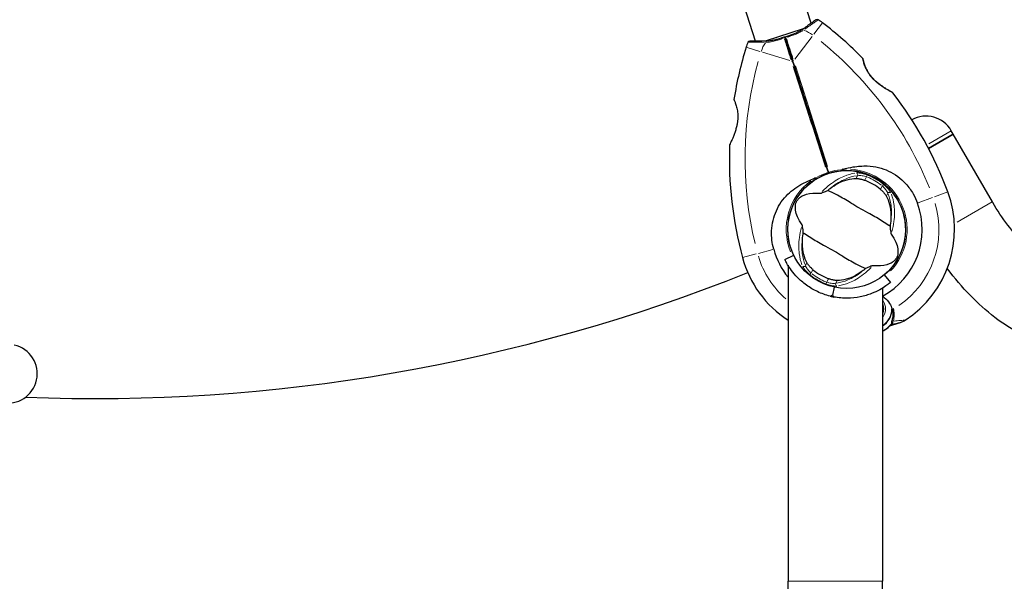
# Model space of a CAD drawing. Units: millimetres. Extents: x 68872 to 82606, y 6553 to 21093.
# Drawn here: x 72726 to 73230, y 15708 to 15995 of the extents above; entities that cross this region are included whole.
import ezdxf

# ---------------------------------------------------------------- set-up
doc = ezdxf.new("R2010")
doc.units = ezdxf.units.MM
doc.header["$LTSCALE"] = 70
for name, color, linetype, lineweight in [('Widoczne (ISO)', 7, 'Continuous', 25), ('Widoczne wąskie (ISO)', 7, 'Continuous', 15), ('Wymiar (ISO)', 116, 'Continuous', 18)]:
    doc.layers.add(name, color=color, linetype=linetype, lineweight=lineweight)
doc.styles.add('Tekst etykiety (ISO)', font='tahoma.ttf')
doc.dimstyles.new('Domyślne (ISO)', dxfattribs={"dimscale": 70, "dimtxt": 3.5, "dimasz": 2.5, "dimexe": 3.175, "dimexo": 0, "dimgap": 0.762, "dimtad": 1, "dimtoh": 1, "dimdec": 0, "dimrnd": 1e-08, "dimzin": 0, "dimtxsty": 'Tekst etykiety (ISO)', "dimcen": 0.09, "dimdle": 10, "dimclrd": 256, "dimclre": 256, "dimclrt": 256, "dimadec": 0, "dimazin": 0, "dimtfac": 0.714286, "dimtdec": 0, "dimtmove": 0, "dimatfit": 3, "dimfxl": 0, "dimtolj": 1, "dimtzin": 0, "dimlwd": -1, "dimlwe": -1, "dimarcsym": 0})

# ---------------------------------------------------------------- blocks, each defined once
blk = doc.blocks.new('*D25')
at = {"layer": 'Defpoints', "color": 0}
for p in [(71454.11, 21092.61), (74962.31, 9917.4), (82383.9, 9917.4)]:
    blk.add_point(p, dxfattribs=at)
at = {"layer": 'Wymiar (ISO)'}
for p, q in [((71454.11, 21092.61), (82606.15, 21092.61)), ((82383.9, 20917.61), (82383.9, 10092.4)), ((74962.31, 9917.4), (82606.15, 9917.4))]:
    blk.add_line(p, q, dxfattribs=at)
for points in [[(82354.73, 20917.61), (82413.06, 20917.61), (82383.9, 21092.61)], [(82354.73, 10092.4), (82413.06, 10092.4), (82383.9, 9917.4)]]:
    blk.add_solid(points, dxfattribs=at)
at = {"layer": 'Wymiar (ISO)', "insert": (82079.63, 15505), "char_height": 245, "attachment_point": 2, "rotation": 90, "style": 'Tekst etykiety (ISO)'}
blk.add_mtext('\\A1;11175', dxfattribs=at)
blk = doc.blocks.new('*D26')
at = {"layer": 'Defpoints', "color": 0}
for p in [(80865.97, 16956.98), (68872.16, 12963.45), (68872.16, 9201.48)]:
    blk.add_point(p, dxfattribs=at)
at = {"layer": 'Wymiar (ISO)'}
for p, q in [((80865.97, 16956.98), (80865.97, 8979.23)), ((68872.16, 12963.45), (68872.16, 8979.23)), ((80690.97, 9201.48), (69047.16, 9201.48))]:
    blk.add_line(p, q, dxfattribs=at)
for points in [[(69047.16, 9230.65), (69047.16, 9172.31), (68872.16, 9201.48)], [(80690.97, 9230.65), (80690.97, 9172.31), (80865.97, 9201.48)]]:
    blk.add_solid(points, dxfattribs=at)
at = {"layer": 'Wymiar (ISO)', "insert": (74869.07, 9509.53), "char_height": 245, "attachment_point": 2, "style": 'Tekst etykiety (ISO)'}
blk.add_mtext('\\A1;11994', dxfattribs=at)
blk = doc.blocks.new('*D27')
at = {"layer": 'Defpoints', "color": 0}
for p in [(79368.97, 16956.84), (70071.17, 13230.17), (70071.17, 10073.02)]:
    blk.add_point(p, dxfattribs=at)
at = {"layer": 'Wymiar (ISO)'}
for p, q in [((79368.97, 16956.84), (79368.97, 9850.77)), ((70071.17, 13230.17), (70071.17, 9850.77)), ((79193.97, 10073.02), (70246.17, 10073.02))]:
    blk.add_line(p, q, dxfattribs=at)
for points in [[(70246.17, 10102.19), (70246.17, 10043.86), (70071.17, 10073.02)], [(79193.97, 10102.19), (79193.97, 10043.86), (79368.97, 10073.02)]]:
    blk.add_solid(points, dxfattribs=at)
at = {"layer": 'Wymiar (ISO)', "insert": (74736.67, 10382.55), "char_height": 245, "attachment_point": 2, "style": 'Tekst etykiety (ISO)'}
blk.add_mtext('\\A1;9298', dxfattribs=at)
blk = doc.blocks.new('*D28')
at = {"layer": 'Defpoints', "color": 0}
for p in [(71459.38, 20103.49), (81558.75, 20103.49), (74964.31, 10910.61)]:
    blk.add_point(p, dxfattribs=at)
at = {"layer": 'Wymiar (ISO)'}
for p, q in [((71459.38, 20103.49), (81781, 20103.49)), ((81558.75, 11085.61), (81558.75, 19928.49)), ((74964.31, 10910.61), (81781, 10910.61))]:
    blk.add_line(p, q, dxfattribs=at)
for points in [[(81529.58, 19928.49), (81587.91, 19928.49), (81558.75, 20103.49)], [(81529.58, 11085.61), (81587.91, 11085.61), (81558.75, 10910.61)]]:
    blk.add_solid(points, dxfattribs=at)
at = {"layer": 'Wymiar (ISO)', "insert": (81250.21, 15507.05), "char_height": 245, "attachment_point": 2, "rotation": 90, "style": 'Tekst etykiety (ISO)'}
blk.add_mtext('\\A1;9193', dxfattribs=at)

msp = doc.modelspace()

# ---------------------------------------------------------------- linework, layer by layer
at = {"layer": 'Widoczne (ISO)'}
for p, q in [((73131.36, 15993.29), (73118.43, 16033.59)), ((73102.79, 15984.13), (73089.86, 16024.43)), ((73127.25, 15990.34), (73107.85, 15984.12)), ((73191.29, 15929.19), (73203.98, 15936.52)), ((73203.98, 15936.52), (73191.29, 15929.19)), ((73203.98, 15936.52), (73202.98, 15938.25)), ((73223.98, 15901.88), (73203.98, 15936.52)), ((73176.7, 15900.77), (73176.65, 15900.75)), ((73179.16, 15892.94), (73179.21, 15892.96)), ((73119.77, 15882.5), (73119.72, 15882.49)), ((73117.87, 15872.31), (73122.37, 15874.51)), ((73122.23, 15874.68), (73122.27, 15874.7)), ((73119.46, 15869.41), (73119.46, 15707.72)), ((73168.64, 15864.46), (73171.82, 15860.6)), ((73143.07, 15858.26), (73142.17, 15854.13)), ((73167.76, 15857.71), (73167.76, 15707.72)), ((73173.15, 15838.98), (73177.02, 15840.22)), ((73171.5, 15838.45), (73173.15, 15838.98))]:
    msp.add_line(p, q, dxfattribs=at)
msp.add_circle((73149.46, 15887.72), 30.15, dxfattribs=at)
for centre, radius, start, end in [((73276.47, 15814.4), 900, 126.91125, 171.81192), ((73134.34, 15994.15), 1, 58.8315, 124.6001), ((73121.91, 15973.61), 25, 52.6507, 58.8315), ((73019.35, 15839.21), 194.07, 44.5592, 52.6507), ((73283.52, 15923.95), 194.07, 162.9174, 171.0089), ((73121.91, 15973.61), 25, 156.7367, 162.9174), ((73099.87, 15983.09), 1, 90.968, 156.7367), ((73157.27, 15975.03), 0.5, 11.3429, 44.5592), ((73172.65, 15957.39), 0.5, 37.6254, 61.2221), ((73019.35, 15839.21), 194.07, 20.4461, 37.6254), ((73092.33, 15954.2), 0.5, 171.0089, 204.2253), ((73189.99, 15930.75), 15, 30, 118.8375), ((73283.52, 15923.95), 194.07, 177.9427, 195.122), ((73090.08, 15930.9), 0.5, 154.346, 177.9427), ((73139.61, 15916.8), 0.5, 288.7173, 17.7841), ((73149.46, 15887.72), 30.25, 107.2606, 108.3075), ((73140.56, 15917.11), 0.5, 197.7841, 286.8509), ((73149.46, 15887.72), 30.2, 309.5, 94.397), ((73149.46, 15887.72), 30.2, 121.1711, 206), ((73149.46, 15887.72), 26.81, 50.0493, 69.9507), ((73149.46, 15887.72), 55.2, 302.8322, 20.4461), ((73149.46, 15887.72), 38.66, 298.2517, 20.4461), ((73149.46, 15887.72), 38.66, 195.122, 219.1063), ((73149.46, 15887.72), 55.2, 195.122, 237.0793), ((72764.46, 16701.22), 900, 267.77084, 291.81192), ((73149.46, 15887.72), 26.81, 230.0493, 249.9507), ((73149.46, 15887.72), 35.15, 256.1868, 259.3132), ((73162.49, 15847.11), 10.17, 301.2314, 358.9444), ((73162.49, 15847.11), 10.11, 301.4374, 358.7432), ((73149.46, 15887.72), 46.93, 299.5343, 300.6398), ((73162.49, 15847.11), 12.5, 294.9528, 322.419), ((73173.97, 15849.74), 10, 287.7841, 302.8322), ((73162.49, 15847.11), 12.5, 294.9528, 316.1417), ((72720.46, 15813.9), 15, 257.7841, 77.7841), ((72270.4, 15707.72), 849.06, 311.06914, 0), ((72270.4, 15707.72), 897.36, 311.02277, 0)]:
    msp.add_arc(centre, radius, start, end, dxfattribs=at)
for points, knots in [([(73133.77, 15994.97), (73133.77, 15994.97), (73133.66, 15994.9), (73133.24, 15994.61), (73132.92, 15994.39), (73132.1, 15993.81), (73131.6, 15993.46), (73130.43, 15992.63), (73129.76, 15992.16), (73128.31, 15991.11), (73127.51, 15990.53), (73126.67, 15989.93)], [1.818057, 1.818057, 1.818057, 1.818057, 2.182362, 2.182362, 2.546667, 2.546667, 2.910972, 2.910972, 3.275277, 3.275277, 3.639582, 3.639582, 3.639582, 3.639582]), ([(73117.87, 15986.2), (73117.21, 15985.99), (73116.55, 15985.78), (73115.24, 15985.38), (73114.59, 15985.18), (73113.31, 15984.83), (73112.68, 15984.66), (73111.44, 15984.4), (73110.84, 15984.29), (73109.67, 15984.15), (73109.1, 15984.11), (73108.55, 15984.11)], [0.270296, 0.270296, 0.270296, 0.270296, 0.47906, 0.47906, 0.687824, 0.687824, 0.896588, 0.896588, 1.105352, 1.105352, 1.314116, 1.314116, 1.314116, 1.314116]), ([(73117.53, 15985.61), (73117.53, 15985.61), (73117.53, 15985.61), (73117.57, 15985.71), (73117.61, 15985.79), (73117.69, 15985.95), (73117.73, 15986.01), (73117.8, 15986.12), (73117.83, 15986.16), (73117.87, 15986.2), (73117.88, 15986.2), (73117.88, 15986.2)], [-0.0005465, -0.0005465, -0.0005465, -0.0005465, 0, 0, 0.0338117, 0.0338117, 0.0663563, 0.0663563, 0.0988154, 0.0988154, 0.1241118, 0.1241118, 0.1241118, 0.1241118]), ([(73126.67, 15989.93), (73126.23, 15989.61), (73125.75, 15989.3), (73124.71, 15988.74), (73124.16, 15988.47), (73123, 15987.98), (73122.39, 15987.74), (73121.14, 15987.28), (73120.5, 15987.06), (73119.2, 15986.63), (73118.54, 15986.41), (73117.88, 15986.2)], [0, 0, 0, 0, 0.208764, 0.208764, 0.417528, 0.417528, 0.626292, 0.626292, 0.835056, 0.835056, 1.04382, 1.04382, 1.04382, 1.04382]), ([(73121.81, 15973.94), (73121.75, 15974.12), (73121.7, 15974.29), (73121.55, 15974.75), (73121.46, 15975.04), (73121.27, 15975.62), (73121.17, 15975.92), (73120.56, 15977.84), (73120.05, 15979.44), (73119.21, 15982.05), (73118.88, 15983.08), (73118.32, 15984.81), (73118.1, 15985.51), (73117.88, 15986.2)], [7.40112, 7.40112, 7.40112, 7.40112, 7.457097, 7.457097, 7.554849, 7.554849, 7.656364, 7.656364, 8.213749, 8.213749, 8.588076, 8.588076, 8.848957, 8.848957, 8.848957, 8.848957]), ([(73118.5, 15985.92), (73118.5, 15985.92), (73118.5, 15985.92), (73118.41, 15985.98), (73118.33, 15986.02), (73118.17, 15986.1), (73118.1, 15986.13), (73117.98, 15986.18), (73117.94, 15986.19), (73117.89, 15986.2), (73117.88, 15986.2), (73117.88, 15986.2)], [-0.1079607, -0.1079607, -0.1079607, -0.1079607, -0.1074874, -0.1074874, -0.0782047, -0.0782047, -0.0500193, -0.0500193, -0.021908, -0.021908, 0, 0, 0, 0]), ([(73117.88, 15986.2), (73118.1, 15985.51), (73118.32, 15984.81), (73118.88, 15983.08), (73119.21, 15982.05), (73120.05, 15979.44), (73120.56, 15977.84), (73121.17, 15975.92), (73121.27, 15975.62), (73121.46, 15975.04), (73121.55, 15974.75), (73121.7, 15974.29), (73121.75, 15974.12), (73121.81, 15973.94)], [0.387009, 0.387009, 0.387009, 0.387009, 0.647912, 0.647912, 1.022217, 1.022217, 1.579602, 1.579602, 1.681117, 1.681117, 1.778869, 1.778869, 1.834847, 1.834847, 1.834847, 1.834847]), ([(73108.55, 15984.11), (73107.52, 15984.12), (73106.54, 15984.13), (73104.74, 15984.13), (73103.92, 15984.13), (73102.49, 15984.12), (73101.87, 15984.12), (73100.87, 15984.11), (73100.49, 15984.1), (73099.98, 15984.09), (73099.85, 15984.09), (73099.85, 15984.09)], [0, 0, 0, 0, 0.363611, 0.363611, 0.727223, 0.727223, 1.090834, 1.090834, 1.454445, 1.454445, 1.818057, 1.818057, 1.818057, 1.818057]), ([(73140.09, 15916.95), (73137.03, 15926.48), (73133.95, 15936.08), (73127.83, 15955.17), (73124.79, 15964.65), (73121.81, 15973.94)], [0, 0, 0, 0, 3.002595, 3.002595, 6.00519, 6.00519, 6.00519, 6.00519]), ([(73121.81, 15973.94), (73124.79, 15964.65), (73127.83, 15955.17), (73133.95, 15936.08), (73137.03, 15926.48), (73140.09, 15916.95)], [0, 0, 0, 0, 3.002595, 3.002595, 6.00519, 6.00519, 6.00519, 6.00519]), ([(73172.9, 15957.82), (73172.9, 15957.82), (73172.87, 15957.84), (73172.75, 15957.9), (73172.66, 15957.95), (73172.42, 15958.08), (73172.27, 15958.17), (73171.9, 15958.38), (73171.67, 15958.51), (73171.14, 15958.82), (73170.82, 15959), (73170.1, 15959.43), (73169.69, 15959.69), (73168.76, 15960.27), (73168.25, 15960.61), (73167.14, 15961.36), (73166.55, 15961.79), (73165.39, 15962.69), (73164.81, 15963.16), (73163.75, 15964.12), (73163.26, 15964.6), (73162.38, 15965.53), (73162, 15965.98), (73161.31, 15966.84), (73161, 15967.27), (73160.45, 15968.1), (73160.2, 15968.51), (73159.75, 15969.31), (73159.55, 15969.7), (73159.19, 15970.49), (73159.02, 15970.88), (73158.72, 15971.63), (73158.6, 15972), (73158.37, 15972.7), (73158.27, 15973.03), (73158.1, 15973.64), (73158.03, 15973.92), (73157.92, 15974.38), (73157.87, 15974.58), (73157.81, 15974.87), (73157.79, 15974.96), (73157.76, 15975.09), (73157.76, 15975.13), (73157.76, 15975.13)], [-5.097779, -5.097779, -5.097779, -5.097779, -4.978495, -4.978495, -4.856568, -4.856568, -4.725899, -4.725899, -4.582953, -4.582953, -4.420847, -4.420847, -4.23461, -4.23461, -4.022758, -4.022758, -3.792773, -3.792773, -3.567763, -3.567763, -3.366623, -3.366623, -3.19394, -3.19394, -3.038407, -3.038407, -2.893013, -2.893013, -2.748251, -2.748251, -2.60048, -2.60048, -2.446341, -2.446341, -2.284873, -2.284873, -2.120081, -2.120081, -1.952519, -1.952519, -1.811473, -1.811473, -1.670426, -1.670426, -1.670426, -1.670426]), ([(73157.76, 15975.13), (73157.76, 15975.13), (73157.77, 15975.08), (73157.8, 15974.91), (73157.83, 15974.77), (73157.91, 15974.42), (73157.96, 15974.2), (73158.09, 15973.68), (73158.17, 15973.38), (73158.36, 15972.73), (73158.47, 15972.37), (73158.73, 15971.62), (73158.88, 15971.23), (73159.21, 15970.42), (73159.4, 15970.02), (73159.81, 15969.21), (73160.03, 15968.8), (73160.52, 15967.99), (73160.78, 15967.59), (73161.35, 15966.8), (73161.65, 15966.4), (73162.33, 15965.6), (73162.69, 15965.19), (73163.49, 15964.37), (73163.93, 15963.95), (73164.89, 15963.1), (73165.41, 15962.67), (73166.5, 15961.83), (73167.08, 15961.41), (73167.94, 15960.82), (73168.22, 15960.63), (73169.04, 15960.09), (73169.56, 15959.76), (73170.47, 15959.21), (73170.88, 15958.97), (73171.54, 15958.58), (73171.82, 15958.43), (73172.25, 15958.18), (73172.42, 15958.09), (73172.67, 15957.95), (73172.75, 15957.9), (73172.87, 15957.84), (73172.9, 15957.82), (73172.9, 15957.82)], [-1.670426, -1.670426, -1.670426, -1.670426, -1.506902, -1.506902, -1.341279, -1.341279, -1.174001, -1.174001, -1.007842, -1.007842, -0.843818, -0.843818, -0.684575, -0.684575, -0.532983, -0.532983, -0.386198, -0.386198, -0.242391, -0.242391, -0.093746, -0.093746, 0.066234, 0.066234, 0.24486, 0.24486, 0.447157, 0.447157, 0.673502, 0.673502, 0.788155, 0.788155, 1.010678, 1.010678, 1.20757, 1.20757, 1.373826, 1.373826, 1.518853, 1.518853, 1.637616, 1.637616, 1.75638, 1.75638, 1.75638, 1.75638]), ([(73091.88, 15954), (73091.88, 15954), (73091.9, 15953.95), (73091.97, 15953.79), (73092.03, 15953.66), (73092.17, 15953.33), (73092.25, 15953.12), (73092.45, 15952.63), (73092.56, 15952.34), (73092.79, 15951.7), (73092.9, 15951.34), (73093.13, 15950.58), (73093.24, 15950.17), (73093.43, 15949.32), (73093.51, 15948.88), (73093.65, 15947.99), (73093.71, 15947.53), (73093.78, 15946.59), (73093.8, 15946.11), (73093.8, 15945.13), (73093.79, 15944.63), (73093.71, 15943.59), (73093.64, 15943.04), (73093.47, 15941.91), (73093.35, 15941.31), (73093.07, 15940.06), (73092.9, 15939.41), (73092.5, 15938.09), (73092.27, 15937.41), (73091.92, 15936.43), (73091.8, 15936.11), (73091.45, 15935.2), (73091.21, 15934.63), (73090.79, 15933.65), (73090.61, 15933.22), (73090.29, 15932.52), (73090.16, 15932.23), (73089.95, 15931.78), (73089.86, 15931.6), (73089.74, 15931.35), (73089.7, 15931.26), (73089.64, 15931.14), (73089.63, 15931.12), (73089.63, 15931.12)], [-1.670426, -1.670426, -1.670426, -1.670426, -1.506902, -1.506902, -1.341279, -1.341279, -1.174001, -1.174001, -1.007842, -1.007842, -0.843818, -0.843818, -0.684575, -0.684575, -0.532983, -0.532983, -0.386198, -0.386198, -0.242391, -0.242391, -0.093746, -0.093746, 0.066234, 0.066234, 0.24486, 0.24486, 0.447157, 0.447157, 0.673502, 0.673502, 0.788155, 0.788155, 1.010678, 1.010678, 1.20757, 1.20757, 1.373826, 1.373826, 1.518853, 1.518853, 1.637616, 1.637616, 1.75638, 1.75638, 1.75638, 1.75638]), ([(73147.62, 15918.59), (73149.36, 15919.04), (73151.1, 15919.42), (73155.22, 15920.1), (73157.58, 15920.29), (73164.1, 15920.07), (73167.75, 15919.12), (73174.21, 15916.09), (73177.16, 15913.9), (73181.12, 15909.56), (73182.41, 15907.79), (73184.35, 15904.4), (73185.09, 15902.84), (73185.69, 15901.23)], [0.777743, 0.777743, 0.777743, 0.777743, 1.335665, 1.335665, 2.108644, 2.108644, 3.44936, 3.44936, 4.840595, 4.840595, 5.656639, 5.656639, 6.296646, 6.296646, 6.296646, 6.296646]), ([(73133.83, 15913.56), (73134.11, 15913.73), (73134.38, 15913.89), (73136.29, 15914.96), (73138.01, 15915.73), (73139.77, 15916.33)], [8.9921845, 8.9921845, 8.9921845, 8.9921845, 9.0889552, 9.0889552, 9.6557608, 9.6557608, 9.6557608, 9.6557608]), ([(73140.71, 15916.63), (73142.49, 15917.17), (73144.33, 15917.54), (73146.51, 15917.78), (73146.83, 15917.81), (73147.15, 15917.83)], [1.0912135, 1.0912135, 1.0912135, 1.0912135, 1.6580192, 1.6580192, 1.7547899, 1.7547899, 1.7547899, 1.7547899]), ([(73147.62, 15918.59), (73147.56, 15918.57), (73147.51, 15918.56), (73147.38, 15918.52), (73147.28, 15918.48), (73147.19, 15918.43), (73147.17, 15918.42), (73147.15, 15918.4), (73147.14, 15918.39), (73147.13, 15918.38), (73147.13, 15918.37), (73147.13, 15918.36), (73147.13, 15918.36), (73147.13, 15918.35)], [-1.6906336, -1.6906336, -1.6906336, -1.6906336, -1.6582329, -1.6582329, -1.605027, -1.605027, -1.5884406, -1.5884406, -1.5808181, -1.5808181, -1.575983, -1.575983, -1.5733952, -1.5733952, -1.5733952, -1.5733952]), ([(73147.15, 15917.83), (73147.15, 15917.83), (73147.15, 15917.83), (73147.15, 15917.83), (73147.15, 15917.84), (73147.15, 15917.86), (73147.15, 15917.87), (73147.15, 15917.91), (73147.15, 15917.95), (73147.15, 15918.05), (73147.15, 15918.1), (73147.14, 15918.23), (73147.13, 15918.29), (73147.13, 15918.35)], [-0.08082478, -0.08082478, -0.08082478, -0.08082478, -0.0805079, -0.0805079, -0.06954425, -0.06954425, -0.05858192, -0.05858192, -0.03904164, -0.03904164, -0.01951737, -0.01951737, 0, 0, 0, 0]), ([(73112.14, 15877.64), (73111.31, 15880.72), (73110.95, 15883.91), (73111.26, 15890.65), (73112.06, 15894.13), (73114.9, 15900.5), (73116.88, 15903.32), (73121.63, 15907.95), (73124.21, 15909.73), (73128.99, 15912.26), (73130.98, 15913.12), (73133.01, 15913.9)], [0.155968, 0.155968, 0.155968, 0.155968, 1.115261, 1.115261, 2.198537, 2.198537, 3.266815, 3.266815, 4.24236, 4.24236, 4.896886, 4.896886, 4.896886, 4.896886]), ([(73133.55, 15914), (73133.55, 15914), (73133.54, 15914), (73133.54, 15914.01), (73133.54, 15914.01), (73133.52, 15914.02), (73133.51, 15914.02), (73133.46, 15914.03), (73133.41, 15914.02), (73133.24, 15913.99), (73133.12, 15913.94), (73133.02, 15913.9), (73133.01, 15913.9), (73133.01, 15913.9)], [-0.6769435, -0.6769435, -0.6769435, -0.6769435, -0.6754271, -0.6754271, -0.6691157, -0.6691157, -0.6591481, -0.6591481, -0.6186601, -0.6186601, -0.5430404, -0.5430404, -0.5428072, -0.5428072, -0.5428072, -0.5428072]), ([(73133.55, 15914), (73133.58, 15913.94), (73133.61, 15913.89), (73133.68, 15913.78), (73133.71, 15913.74), (73133.76, 15913.66), (73133.78, 15913.62), (73133.81, 15913.59), (73133.82, 15913.58), (73133.83, 15913.57), (73133.83, 15913.56), (73133.83, 15913.56), (73133.83, 15913.56), (73133.83, 15913.56)], [-0.08051023, -0.08051023, -0.08051023, -0.08051023, -0.06099229, -0.06099229, -0.04146746, -0.04146746, -0.02192661, -0.02192661, -0.01096396, -0.01096396, 0, 0, 0.00031689, 0.00031689, 0.00031689, 0.00031689]), ([(73141.05, 15908.75), (73142.36, 15909.74), (73143.68, 15910.59), (73146.6, 15912.14), (73148.18, 15912.78), (73151.31, 15913.67), (73152.84, 15913.89), (73154.25, 15913.88)], [0.194826, 0.194826, 0.194826, 0.194826, 0.760477, 0.760477, 1.454331, 1.454331, 2.202676, 2.202676, 2.202676, 2.202676]), ([(73154.25, 15913.88), (73154.56, 15913.88), (73154.92, 15913.85), (73155.86, 15913.71), (73156.45, 15913.59), (73157.36, 15913.34), (73157.64, 15913.25), (73158.07, 15913.12), (73158.2, 15913.07), (73158.44, 15912.99), (73158.55, 15912.95), (73158.66, 15912.91)], [0.0009406, 0.0009406, 0.0009406, 0.0009406, 0.1628187, 0.1628187, 0.3680847, 0.3680847, 0.460016, 0.460016, 0.5029793, 0.5029793, 0.5371055, 0.5371055, 0.5371055, 0.5371055]), ([(73126.71, 15890.05), (73124.67, 15892.96), (73123.65, 15895.49), (73123.13, 15899.08), (73123.25, 15900.3), (73123.61, 15901.48), (73123.69, 15901.69), (73123.85, 15902.04), (73123.92, 15902.19), (73124.09, 15902.49), (73124.17, 15902.62), (73124.36, 15902.9), (73124.47, 15903.04), (73124.76, 15903.38), (73124.95, 15903.59), (73125.58, 15904.16), (73126.1, 15904.54), (73127.95, 15905.55), (73129.71, 15906.15), (73133.4, 15906.41), (73134.7, 15906.39), (73136.07, 15906.27)], [0.206777, 0.206777, 0.206777, 0.206777, 1.765843, 1.765843, 2.836318, 2.836318, 3.102384, 3.102384, 3.308115, 3.308115, 3.490318, 3.490318, 3.717936, 3.717936, 4.112889, 4.112889, 4.940235, 4.940235, 6.583199, 6.583199, 7.390591, 7.390591, 7.390591, 7.390591]), ([(73136.07, 15906.27), (73136.11, 15906.27), (73136.15, 15906.27), (73136.25, 15906.28), (73136.31, 15906.3), (73136.48, 15906.34), (73136.61, 15906.38), (73136.95, 15906.51), (73137.23, 15906.62), (73138.26, 15907.05), (73139.08, 15907.42), (73139.78, 15907.75)], [0, 0, 0, 0, 0.0151508, 0.0151508, 0.033742, 0.033742, 0.0697851, 0.0697851, 0.143535, 0.143535, 0.3191937, 0.3191937, 0.3191937, 0.3191937]), ([(73171.65, 15889.35), (73170.75, 15889.92), (73169.74, 15890.6), (73166.66, 15892.61), (73164.45, 15893.98), (73161.21, 15895.78), (73159.66, 15896.6), (73156.43, 15898.36), (73155.06, 15899.16), (73152.91, 15900.47), (73152.19, 15900.92), (73149.34, 15902.68), (73146.98, 15904.05), (73142.83, 15906.22), (73141.13, 15907.04), (73139.78, 15907.75)], [-8.670723, -8.670723, -8.670723, -8.670723, -7.629846, -7.629846, -5.858386, -5.858386, -5.058101, -5.058101, -4.413951, -4.413951, -4.068779, -4.068779, -3.024201, -3.024201, -2.152299, -2.152299, -2.152299, -2.152299]), ([(73166.68, 15908.28), (73166.79, 15908.19), (73166.9, 15908.1), (73167.16, 15907.87), (73167.31, 15907.73), (73167.76, 15907.31), (73168.04, 15907.03), (73168.65, 15906.39), (73168.95, 15906.04), (73169.41, 15905.43), (73169.59, 15905.18), (73169.72, 15904.95)], [0.0015489, 0.0015489, 0.0015489, 0.0015489, 0.0439954, 0.0439954, 0.1059641, 0.1059641, 0.2312079, 0.2312079, 0.3968548, 0.3968548, 0.5373731, 0.5373731, 0.5373731, 0.5373731]), ([(73169.72, 15904.95), (73170.45, 15903.71), (73171.03, 15902.24), (73171.87, 15898.84), (73172.11, 15896.9), (73172.12, 15893.56), (73172.05, 15892.27), (73171.88, 15890.95)], [0.001121, 0.001121, 0.001121, 0.001121, 0.764369, 0.764369, 1.553549, 1.553549, 2.013862, 2.013862, 2.013862, 2.013862]), ([(73260.16, 15866.81), (73259.18, 15866.98), (73257.57, 15867.44), (73253.52, 15869.38), (73251.08, 15870.85), (73245.82, 15874.8), (73243, 15877.29), (73237.36, 15883.09), (73234.53, 15886.4), (73229.12, 15893.59), (73226.55, 15897.47), (73224.13, 15901.62), (73224.06, 15901.75), (73223.98, 15901.88)], [3.52477, 3.52477, 3.52477, 3.52477, 3.757309, 3.757309, 3.992229, 3.992229, 4.229753, 4.229753, 4.467277, 4.467277, 4.7048, 4.7048, 4.712389, 4.712389, 4.712389, 4.712389]), ([(73127.28, 15886.09), (73127.24, 15886.56), (73127.19, 15887.08), (73127.07, 15888.16), (73127.01, 15888.67), (73126.91, 15889.35), (73126.87, 15889.57), (73126.81, 15889.81), (73126.78, 15889.89), (73126.74, 15889.99), (73126.72, 15890.02), (73126.71, 15890.05)], [0.0301438, 0.0301438, 0.0301438, 0.0301438, 0.2023187, 0.2023187, 0.3866192, 0.3866192, 0.4998078, 0.4998078, 0.5509934, 0.5509934, 0.5793275, 0.5793275, 0.5793275, 0.5793275]), ([(73129.21, 15870.5), (73128.48, 15871.74), (73127.89, 15873.21), (73127.05, 15876.61), (73126.82, 15878.55), (73126.8, 15881.89), (73126.88, 15883.17), (73127.04, 15884.5)], [0.001121, 0.001121, 0.001121, 0.001121, 0.764369, 0.764369, 1.553549, 1.553549, 2.013862, 2.013862, 2.013862, 2.013862]), ([(73127.28, 15886.09), (73128.17, 15885.53), (73129.19, 15884.85), (73132.27, 15882.84), (73134.48, 15881.47), (73137.72, 15879.67), (73139.27, 15878.85), (73142.49, 15877.08), (73143.87, 15876.29), (73146.01, 15874.98), (73146.74, 15874.52), (73149.59, 15872.77), (73151.95, 15871.39), (73156.1, 15869.22), (73157.8, 15868.41), (73159.15, 15867.69)], [-8.670723, -8.670723, -8.670723, -8.670723, -7.629846, -7.629846, -5.858386, -5.858386, -5.058101, -5.058101, -4.413951, -4.413951, -4.068779, -4.068779, -3.024201, -3.024201, -2.152299, -2.152299, -2.152299, -2.152299]), ([(73172.22, 15885.4), (73174.26, 15882.49), (73175.27, 15879.95), (73175.8, 15876.36), (73175.68, 15875.15), (73175.32, 15873.96), (73175.23, 15873.75), (73175.08, 15873.41), (73175.01, 15873.25), (73174.84, 15872.96), (73174.76, 15872.83), (73174.57, 15872.54), (73174.46, 15872.4), (73174.17, 15872.06), (73173.98, 15871.86), (73173.35, 15871.28), (73172.83, 15870.91), (73170.98, 15869.89), (73169.22, 15869.3), (73165.53, 15869.04), (73164.23, 15869.06), (73162.86, 15869.18)], [0.206777, 0.206777, 0.206777, 0.206777, 1.765843, 1.765843, 2.836318, 2.836318, 3.102384, 3.102384, 3.308115, 3.308115, 3.490318, 3.490318, 3.717936, 3.717936, 4.112889, 4.112889, 4.940235, 4.940235, 6.583199, 6.583199, 7.390591, 7.390591, 7.390591, 7.390591]), ([(73171.65, 15889.35), (73171.69, 15888.89), (73171.74, 15888.37), (73171.85, 15887.29), (73171.92, 15886.77), (73172.02, 15886.1), (73172.06, 15885.88), (73172.12, 15885.64), (73172.15, 15885.56), (73172.19, 15885.45), (73172.2, 15885.42), (73172.22, 15885.4)], [0.0301438, 0.0301438, 0.0301438, 0.0301438, 0.2023187, 0.2023187, 0.3866192, 0.3866192, 0.4998078, 0.4998078, 0.5509934, 0.5509934, 0.5793275, 0.5793275, 0.5793275, 0.5793275]), ([(73141.07, 15853.59), (73138.78, 15854.15), (73136.57, 15854.94), (73132.58, 15856.82), (73130.61, 15857.98), (73127.97, 15859.89), (73127.14, 15860.55), (73125.62, 15861.87), (73124.93, 15862.54), (73123.13, 15864.38), (73122.11, 15865.6), (73120.44, 15867.84), (73119.79, 15868.86), (73118.78, 15870.55), (73118.43, 15871.21), (73117.97, 15872.1), (73117.87, 15872.31), (73117.87, 15872.31)], [4.822553, 4.822553, 4.822553, 4.822553, 5.514248, 5.514248, 6.157798, 6.157798, 6.479573, 6.479573, 6.801348, 6.801348, 7.421764, 7.421764, 8.042179, 8.042179, 8.662595, 8.662595, 9.283011, 9.283011, 9.283011, 9.283011]), ([(73132.25, 15867.17), (73132.14, 15867.26), (73132.03, 15867.35), (73131.77, 15867.58), (73131.62, 15867.72), (73131.17, 15868.13), (73130.89, 15868.41), (73130.28, 15869.05), (73129.98, 15869.41), (73129.52, 15870.01), (73129.34, 15870.27), (73129.21, 15870.5)], [0.0015488, 0.0015488, 0.0015488, 0.0015488, 0.0439954, 0.0439954, 0.1059642, 0.1059642, 0.2312081, 0.2312081, 0.396855, 0.396855, 0.537373, 0.537373, 0.537373, 0.537373]), ([(73157.88, 15866.7), (73156.57, 15865.7), (73155.24, 15864.86), (73152.33, 15863.3), (73150.75, 15862.67), (73147.62, 15861.78), (73146.09, 15861.56), (73144.68, 15861.57)], [0.194826, 0.194826, 0.194826, 0.194826, 0.760477, 0.760477, 1.454331, 1.454331, 2.202676, 2.202676, 2.202676, 2.202676]), ([(73162.86, 15869.18), (73162.82, 15869.18), (73162.78, 15869.18), (73162.68, 15869.16), (73162.62, 15869.15), (73162.45, 15869.1), (73162.32, 15869.06), (73161.98, 15868.94), (73161.7, 15868.83), (73160.67, 15868.4), (73159.85, 15868.03), (73159.15, 15867.69)], [0, 0, 0, 0, 0.0151508, 0.0151508, 0.033742, 0.033742, 0.0697851, 0.0697851, 0.143535, 0.143535, 0.3191937, 0.3191937, 0.3191937, 0.3191937]), ([(73253.73, 15829.36), (73248.52, 15830.25), (73243.58, 15831.98), (73234.11, 15836.57), (73229.58, 15839.44), (73220.82, 15846.1), (73216.61, 15849.9), (73208.54, 15858.25), (73204.7, 15862.8), (73201.05, 15867.7), (73201, 15867.76), (73200.95, 15867.83)], [3.5247697, 3.5247697, 3.5247697, 3.5247697, 3.7622936, 3.7622936, 3.9998174, 3.9998174, 4.2373413, 4.2373413, 4.4748651, 4.4748651, 4.4780247, 4.4780247, 4.4780247, 4.4780247]), ([(73144.68, 15861.57), (73144.37, 15861.57), (73144.01, 15861.6), (73143.07, 15861.74), (73142.48, 15861.86), (73141.57, 15862.11), (73141.29, 15862.19), (73140.86, 15862.33), (73140.73, 15862.37), (73140.49, 15862.46), (73140.38, 15862.5), (73140.27, 15862.53)], [0.0009407, 0.0009407, 0.0009407, 0.0009407, 0.1628187, 0.1628187, 0.3680848, 0.3680848, 0.460016, 0.460016, 0.5029794, 0.5029794, 0.5371056, 0.5371056, 0.5371056, 0.5371056]), ([(73171.82, 15860.6), (73171.82, 15860.6), (73171.64, 15860.45), (73170.86, 15859.83), (73170.26, 15859.37), (73168.65, 15858.26), (73167.63, 15857.6), (73165.18, 15856.25), (73163.75, 15855.56), (73161.34, 15854.63), (73160.44, 15854.32), (73158.51, 15853.74), (73157.48, 15853.48), (73154.28, 15852.84), (73152.01, 15852.6), (73147.6, 15852.55), (73145.27, 15852.75), (73142.95, 15853.18)], [8.651682, 8.651682, 8.651682, 8.651682, 9.272097, 9.272097, 9.892513, 9.892513, 10.512929, 10.512929, 11.133344, 11.133344, 11.455119, 11.455119, 11.776894, 11.776894, 12.420444, 12.420444, 13.112139, 13.112139, 13.112139, 13.112139]), ([(73167.76, 15853.47), (73168.08, 15853.3), (73168.39, 15853.11), (73169.85, 15852.08), (73170.78, 15851.05), (73172.01, 15848.96), (73172.39, 15847.94), (73172.6, 15846.89)], [-2.5311923, -2.5311923, -2.5311923, -2.5311923, -2.4109226, -2.4109226, -1.9339859, -1.9339859, -1.5446895, -1.5446895, -1.5446895, -1.5446895]), ([(73172.85, 15847.03), (73172.93, 15846.65), (73172.99, 15846.27), (73173.09, 15845.47), (73173.11, 15845.05), (73173.12, 15844.22), (73173.1, 15843.82), (73173.03, 15843.05), (73172.98, 15842.68), (73172.84, 15841.96), (73172.75, 15841.62), (73172.66, 15841.3)], [0.0242688, 0.0242688, 0.0242688, 0.0242688, 0.1751235, 0.1751235, 0.3502469, 0.3502469, 0.5253704, 0.5253704, 0.7004938, 0.7004938, 0.8756173, 0.8756173, 0.8756173, 0.8756173]), ([(73172.66, 15841.3), (73172.61, 15841.13), (73172.57, 15840.98), (73172.48, 15840.7), (73172.45, 15840.57), (73172.39, 15840.34), (73172.36, 15840.23), (73172.33, 15840.03), (73172.31, 15839.93), (73172.32, 15839.73), (73172.33, 15839.61), (73172.41, 15839.46)], [0, 0, 0, 0, 0.0831461, 0.0831461, 0.1662923, 0.1662923, 0.2494384, 0.2494384, 0.3325845, 0.3325845, 0.4157306, 0.4157306, 0.4157306, 0.4157306]), ([(73172.41, 15839.46), (73172.43, 15839.43), (73172.45, 15839.4), (73172.48, 15839.34), (73172.5, 15839.32), (73172.52, 15839.28), (73172.53, 15839.26), (73172.55, 15839.23), (73172.55, 15839.22), (73172.56, 15839.21), (73172.56, 15839.2), (73172.56, 15839.2)], [-1.2620829, -1.2620829, -1.2620829, -1.2620829, -1.1493558, -1.1493558, -1.0366287, -1.0366287, -0.9239015, -0.9239015, -0.8111744, -0.8111744, -0.6984473, -0.6984473, -0.6984473, -0.6984473]), ([(73173.15, 15838.98), (73173.09, 15838.96), (73173.02, 15838.95), (73172.89, 15838.96), (73172.83, 15838.98), (73172.71, 15839.04), (73172.66, 15839.08), (73172.6, 15839.15), (73172.58, 15839.18), (73172.56, 15839.2)], [0, 0, 0, 0, 0.01953222, 0.01953222, 0.03906445, 0.03906445, 0.05859667, 0.05859667, 0.06780993, 0.06780993, 0.06780993, 0.06780993])]:
    msp.add_open_spline(points, degree=3, knots=knots, dxfattribs=at)
for points in [[(73139.78, 15907.75), (73140.2, 15908.1), (73140.62, 15908.43), (73141.05, 15908.75)], [(73171.88, 15890.95), (73171.82, 15890.42), (73171.74, 15889.89), (73171.65, 15889.35)], [(73127.04, 15884.5), (73127.11, 15885.02), (73127.19, 15885.56), (73127.28, 15886.09)], [(73159.15, 15867.69), (73158.73, 15867.35), (73158.3, 15867.01), (73157.88, 15866.7)]]:
    msp.add_open_spline(points, degree=3, dxfattribs=at)
at = {"layer": 'Widoczne wąskie (ISO)'}
for p, q in [((73132.67, 15987.71), (73137.07, 15993.47)), ((73122.92, 15974.93), (73131.77, 15986.53)), ((73098.04, 15980.95), (73104.97, 15978.82)), ((73106.38, 15978.39), (73120.33, 15974.1)), ((73202.95, 15938.23), (73191.41, 15931.57)), ((73154.99, 15915.16), (73154.29, 15913.95)), ((73159.69, 15914.73), (73160.02, 15915.58)), ((73158.71, 15913), (73159.62, 15914.58)), ((73167.64, 15909.94), (73166.73, 15908.37)), ((73168.32, 15910.79), (73167.74, 15910.09)), ((73169.76, 15905.01), (73170.46, 15906.23)), ((73194.37, 15904.47), (73201.17, 15907)), ((73186.11, 15901.38), (73193.31, 15904.07)), ((73206.01, 15891.5), (73223.92, 15901.84)), ((73096.2, 15873.33), (73103.2, 15875.22)), ((73104.29, 15875.52), (73111.71, 15877.52)), ((73129.17, 15870.43), (73128.47, 15869.22)), ((73130.61, 15864.65), (73131.19, 15865.36)), ((73131.28, 15865.5), (73132.2, 15867.08)), ((73139.23, 15860.71), (73138.91, 15859.86)), ((73140.22, 15862.45), (73139.31, 15860.87)), ((73143.94, 15860.29), (73144.64, 15861.5)), ((73142.11, 15854.1), (73141.13, 15853.62)), ((73142.91, 15853.23), (73142.21, 15854.08)), ((73167.47, 15707.72), (73119.76, 15707.72))]:
    msp.add_line(p, q, dxfattribs=at)
for centre, radius, start, end in [((73121.91, 15973.61), 17, 53.5667, 70.0549), ((73121.91, 15973.61), 17, 145.5132, 162.0014), ((73019.35, 15839.21), 186.07, 22.0563, 51.0405), ((73283.52, 15923.95), 186.07, 164.5277, 193.5118), ((73149.46, 15887.72), 30.92, 316.6963, 86.2301), ((73149.46, 15887.72), 29.8, 51.6707, 68.3293), ((73149.46, 15887.72), 30.92, 126.3347, 201.8071), ((73149.46, 15887.72), 28.81, 51.6707, 68.3293), ((73149.46, 15887.72), 47.2, 304.5365, 16.4509), ((73149.46, 15887.72), 47.2, 196.8927, 228.7653), ((73149.46, 15887.72), 29.8, 231.6707, 248.3293), ((73149.46, 15887.72), 28.81, 231.6707, 248.3293), ((73162.49, 15847.11), 6, 334.3588, 25.6412), ((73162.49, 15847.11), 6.9, 323.8552, 36.1448)]:
    msp.add_arc(centre, radius, start, end, dxfattribs=at)
for centre, major_axis, ratio, start_param, end_param in [((73127.26, 15989.12), (-0.587, 0.809), 0.523404, 5.124808, 6.222218), ((73108.55, 15983.11), (0.007, 1), 0.523404, 0.060967, 1.158378), ((73121.33, 15973.79), (0.476, 0.153), 0.22099, 0.093897, 1.784039), ((73122.28, 15974.1), (-0.476, -0.153), 0.22099, 4.499147, 6.189289), ((73094.15, 15943.12), (-0.496, 0.06), 0.030407, 0.029192, 0.554644), ((73139.61, 15916.8), (0.16, -0.474), 0.000284, 4.790852, 6.204641), ((73139.61, 15916.8), (0.476, 0.153), 0.000076, 0.078554, 1.492527), ((73140.56, 15917.11), (-0.476, -0.153), 0.000076, 4.790673, 6.204662), ((73140.56, 15917.11), (0.145, -0.479), 0.000284, 0.078537, 1.49233), ((73154.29, 15915.66), (-0.095, 0.995), 0.80789, 4.278499, 5.86915), ((73171.25, 15905.87), (0.91, 0.415), 0.80789, 0.414035, 2.004686), ((73127.68, 15869.58), (-0.91, -0.415), 0.80789, 0.414035, 2.004686), ((73144.64, 15859.79), (0.095, -0.995), 0.80789, 4.278499, 5.86915), ((73173.3, 15847.33), (-0.487, -0.112), 0.581664, 0.650955, 1.694769), ((73172.84, 15839.72), (-0.476, -0.153), 0.994646, 0.290286, 1.503401), ((73173.14, 15841.15), (-0.48, 0.141), 0.794321, 0.110706, 2.103417)]:
    msp.add_ellipse(centre, major_axis=major_axis, ratio=ratio, start_param=start_param, end_param=end_param, dxfattribs=at)
for points, knots in [([(73128.1, 15990.16), (73128.58, 15990.51), (73129.04, 15990.85), (73130.22, 15991.71), (73130.9, 15992.2), (73132.12, 15993.08), (73132.66, 15993.46), (73133.99, 15994.4), (73134.56, 15994.8), (73134.79, 15994.96), (73134.82, 15994.98), (73134.83, 15994.99)], [-3.548506, -3.548506, -3.548506, -3.548506, -3.343478, -3.343478, -3.001588, -3.001588, -2.659697, -2.659697, -2.006242, -2.006242, -1.909133, -1.909133, -1.909133, -1.909133]), ([(73108.49, 15983.47), (73109.5, 15983.51), (73110.56, 15983.67), (73112.47, 15984.09), (73113.33, 15984.32), (73114.19, 15984.57), (73115.13, 15984.85), (73116.08, 15985.15), (73117.04, 15985.45)], [-1.2643579, -1.2643579, -1.2643579, -1.2643579, -0.9220356, -0.9220356, -0.6570579, -0.6570579, -0.6570579, -0.3687147, -0.3687147, -0.3687147, -0.3687147]), ([(73122.11, 15974.9), (73122.01, 15975.16), (73121.92, 15975.42), (73121.73, 15975.97), (73121.63, 15976.27), (73120.98, 15978.2), (73120.47, 15979.81), (73119.62, 15982.43), (73119.29, 15983.48), (73118.87, 15984.79), (73118.77, 15985.08), (73118.68, 15985.37)], [-1.76679, -1.76679, -1.76679, -1.76679, -1.681117, -1.681117, -1.579602, -1.579602, -1.022217, -1.022217, -0.647912, -0.647912, -0.541771, -0.541771, -0.541771, -0.541771]), ([(73119, 15986.08), (73119.28, 15986.17), (73119.56, 15986.26), (73121.38, 15986.86), (73122.9, 15987.37), (73125.3, 15988.39), (73126.25, 15988.88), (73127.1, 15989.44)], [-0.9454011, -0.9454011, -0.9454011, -0.9454011, -0.8602975, -0.8602975, -0.3920785, -0.3920785, -0.049758, -0.049758, -0.049758, -0.049758]), ([(73098.98, 15983.49), (73099.05, 15983.49), (73099.29, 15983.49), (73100.37, 15983.5), (73101.53, 15983.51), (73104.22, 15983.51), (73105.67, 15983.49), (73107.26, 15983.47)], [-1.727154, -1.727154, -1.727154, -1.727154, -1.323042, -1.323042, -0.639858, -0.639858, -0.090903, -0.090903, -0.090903, -0.090903]), ([(73117.71, 15985.06), (73117.8, 15984.77), (73117.89, 15984.48), (73118.31, 15983.16), (73118.65, 15982.12), (73119.49, 15979.49), (73120, 15977.89), (73120.6, 15975.94), (73120.69, 15975.64), (73120.86, 15975.08), (73120.93, 15974.82), (73121, 15974.55)], [-8.694196, -8.694196, -8.694196, -8.694196, -8.588076, -8.588076, -8.213749, -8.213749, -7.656364, -7.656364, -7.554849, -7.554849, -7.469176, -7.469176, -7.469176, -7.469176]), ([(73157.65, 15975.23), (73157.69, 15975.05), (73157.76, 15974.69), (73158, 15973.67), (73158.18, 15972.97), (73158.8, 15971.12), (73159.32, 15969.86), (73160.49, 15967.85), (73161, 15967.1), (73162.42, 15965.31), (73163.41, 15964.3), (73165.74, 15962.25), (73167.15, 15961.24), (73169.27, 15959.86), (73170.06, 15959.38), (73171.37, 15958.61), (73171.91, 15958.31), (73172.55, 15957.96), (73172.74, 15957.86), (73172.87, 15957.79)], [1.841794, 1.841794, 1.841794, 1.841794, 2.15869, 2.15869, 2.493978, 2.493978, 2.933742, 2.933742, 3.196102, 3.196102, 3.590765, 3.590765, 4.109663, 4.109663, 4.445435, 4.445435, 4.745534, 4.745534, 4.926411, 4.926411, 4.926411, 4.926411]), ([(73122.06, 15971.05), (73124.79, 15962.63), (73127.56, 15954.08), (73133.12, 15936.89), (73135.92, 15928.25), (73138.69, 15919.66)], [-5.70493, -5.70493, -5.70493, -5.70493, -3.002595, -3.002595, -0.300259, -0.300259, -0.300259, -0.300259]), ([(73139.65, 15919.97), (73136.91, 15928.57), (73134.16, 15937.22), (73128.69, 15954.44), (73125.96, 15963.01), (73123.29, 15971.44)], [-5.70493, -5.70493, -5.70493, -5.70493, -3.002595, -3.002595, -0.300259, -0.300259, -0.300259, -0.300259]), ([(73093.82, 15944.03), (73093.88, 15944.81), (73093.9, 15945.59), (73093.84, 15947.15), (73093.75, 15947.92), (73093.58, 15948.98), (73093.51, 15949.31), (73093.29, 15950.35), (73093.1, 15950.99), (73092.82, 15951.86), (73092.72, 15952.15), (73092.43, 15952.93), (73092.25, 15953.35), (73092.07, 15953.76), (73092.03, 15953.85), (73091.93, 15954.09), (73091.88, 15954.2), (73091.86, 15954.25)], [0.083521, 0.083521, 0.083521, 0.083521, 0.308124, 0.308124, 0.541229, 0.541229, 0.652706, 0.652706, 0.89956, 0.89956, 1.034971, 1.034971, 1.305065, 1.305065, 1.400181, 1.400181, 1.586905, 1.586905, 1.586905, 1.586905]), ([(73089.61, 15930.97), (73089.64, 15931.05), (73089.73, 15931.22), (73090.02, 15931.81), (73090.24, 15932.29), (73090.87, 15933.66), (73091.29, 15934.63), (73091.94, 15936.28), (73092.16, 15936.87), (73092.74, 15938.56), (73093.08, 15939.69), (73093.44, 15941.33), (73093.53, 15941.79), (73093.6, 15942.25)], [5.185598, 5.185598, 5.185598, 5.185598, 5.399303, 5.399303, 5.680104, 5.680104, 6.073814, 6.073814, 6.277745, 6.277745, 6.632461, 6.632461, 6.76634, 6.76634, 6.76634, 6.76634]), ([(73139.33, 15916.7), (73137.62, 15916.11), (73135.96, 15915.36), (73134.36, 15914.47), (73134.35, 15914.46), (73134.33, 15914.45)], [-9.6256567, -9.6256567, -9.6256567, -9.6256567, -9.0889552, -9.0889552, -9.083782, -9.083782, -9.083782, -9.083782]), ([(73153.64, 15916.53), (73151.88, 15916.28), (73149.99, 15915.75), (73145.7, 15913.92), (73143.27, 15912.51), (73139.55, 15909.64), (73138.24, 15908.49), (73136.98, 15907.21)], [-8.132159, -8.132159, -8.132159, -8.132159, -7.287851, -7.287851, -6.291663, -6.291663, -5.741389, -5.741389, -5.741389, -5.741389]), ([(73146.22, 15918.27), (73146.21, 15918.27), (73146.19, 15918.27), (73144.37, 15918.06), (73142.58, 15917.7), (73140.86, 15917.19)], [-1.6631924, -1.6631924, -1.6631924, -1.6631924, -1.6580192, -1.6580192, -1.1213177, -1.1213177, -1.1213177, -1.1213177]), ([(73141.77, 15909.33), (73141.81, 15909.37), (73141.85, 15909.4), (73144.2, 15911.22), (73146.55, 15912.59), (73150.77, 15914.4), (73152.66, 15914.93), (73154.41, 15915.16)], [6.274446, 6.274446, 6.274446, 6.274446, 6.291663, 6.291663, 7.287851, 7.287851, 8.160214, 8.160214, 8.160214, 8.160214]), ([(73159.71, 15915.71), (73159.36, 15915.84), (73159.01, 15915.95), (73157.65, 15916.35), (73156.67, 15916.54), (73155.4, 15916.65), (73155, 15916.66), (73154.66, 15916.64)], [-0.6159443, -0.6159443, -0.6159443, -0.6159443, -0.5081271, -0.5081271, -0.1954335, -0.1954335, -0.0324181, -0.0324181, -0.0324181, -0.0324181]), ([(73155.2, 15915.26), (73155.5, 15915.3), (73155.84, 15915.32), (73156.9, 15915.3), (73157.71, 15915.2), (73158.83, 15914.92), (73159.12, 15914.84), (73159.41, 15914.75)], [0.0324181, 0.0324181, 0.0324181, 0.0324181, 0.1954335, 0.1954335, 0.5081271, 0.5081271, 0.6159443, 0.6159443, 0.6159443, 0.6159443]), ([(73167.9, 15909.85), (73168.19, 15909.59), (73168.46, 15909.31), (73169.19, 15908.52), (73169.6, 15907.99), (73170.13, 15907.13), (73170.31, 15906.78), (73170.44, 15906.46)], [0.0324184, 0.0324184, 0.0324184, 0.0324184, 0.1723631, 0.1723631, 0.4298218, 0.4298218, 0.615949, 0.615949, 0.615949, 0.615949]), ([(73171.91, 15906.68), (73171.73, 15907.03), (73171.49, 15907.43), (73170.77, 15908.41), (73170.24, 15909.02), (73169.3, 15909.95), (73168.95, 15910.28), (73168.58, 15910.59)], [-0.615949, -0.615949, -0.615949, -0.615949, -0.4298218, -0.4298218, -0.1723631, -0.1723631, -0.0324184, -0.0324184, -0.0324184, -0.0324184]), ([(73170.75, 15905.72), (73171.42, 15904.09), (73171.91, 15902.2), (73172.46, 15897.64), (73172.44, 15894.91), (73172.04, 15891.97), (73172.03, 15891.92), (73172.03, 15891.87)], [1.210261, 1.210261, 1.210261, 1.210261, 2.081341, 2.081341, 3.078814, 3.078814, 3.09603, 3.09603, 3.09603, 3.09603]), ([(73172.59, 15886.65), (73173.06, 15888.38), (73173.4, 15890.09), (73174.03, 15894.75), (73174.03, 15897.57), (73173.47, 15902.2), (73172.99, 15904.1), (73172.33, 15905.74)], [-3.629086, -3.629086, -3.629086, -3.629086, -3.078814, -3.078814, -2.081341, -2.081341, -1.238317, -1.238317, -1.238317, -1.238317]), ([(73126.34, 15888.79), (73125.87, 15887.06), (73125.53, 15885.35), (73124.9, 15880.7), (73124.89, 15877.88), (73125.46, 15873.25), (73125.94, 15871.35), (73126.6, 15869.71)], [-3.629086, -3.629086, -3.629086, -3.629086, -3.078814, -3.078814, -2.081341, -2.081341, -1.238317, -1.238317, -1.238317, -1.238317]), ([(73128.18, 15869.73), (73127.5, 15871.35), (73127.02, 15873.25), (73126.47, 15877.8), (73126.49, 15880.53), (73126.89, 15883.48), (73126.89, 15883.53), (73126.9, 15883.58)], [1.210261, 1.210261, 1.210261, 1.210261, 2.081341, 2.081341, 3.078814, 3.078814, 3.09603, 3.09603, 3.09603, 3.09603]), ([(73127.02, 15868.77), (73127.2, 15868.41), (73127.44, 15868.02), (73128.16, 15867.03), (73128.69, 15866.42), (73129.63, 15865.5), (73129.98, 15865.17), (73130.35, 15864.86)], [-0.615949, -0.615949, -0.615949, -0.615949, -0.4296659, -0.4296659, -0.1723631, -0.1723631, -0.0324184, -0.0324184, -0.0324184, -0.0324184]), ([(73131.03, 15865.59), (73130.74, 15865.86), (73130.46, 15866.13), (73129.74, 15866.93), (73129.33, 15867.46), (73128.79, 15868.32), (73128.62, 15868.67), (73128.49, 15868.99)], [0.0324184, 0.0324184, 0.0324184, 0.0324184, 0.1723631, 0.1723631, 0.4296659, 0.4296659, 0.615949, 0.615949, 0.615949, 0.615949]), ([(73157.16, 15866.11), (73157.12, 15866.08), (73157.08, 15866.05), (73154.73, 15864.23), (73152.38, 15862.85), (73148.16, 15861.05), (73146.27, 15860.52), (73144.52, 15860.29)], [6.274446, 6.274446, 6.274446, 6.274446, 6.291663, 6.291663, 7.287851, 7.287851, 8.160214, 8.160214, 8.160214, 8.160214]), ([(73145.29, 15858.92), (73147.04, 15859.16), (73148.94, 15859.7), (73153.23, 15861.53), (73155.66, 15862.94), (73159.38, 15865.81), (73160.69, 15866.96), (73161.95, 15868.23)], [-8.132159, -8.132159, -8.132159, -8.132159, -7.287851, -7.287851, -6.291663, -6.291663, -5.741389, -5.741389, -5.741389, -5.741389]), ([(73139.22, 15859.74), (73139.57, 15859.61), (73139.92, 15859.5), (73141.28, 15859.1), (73142.26, 15858.91), (73143.53, 15858.8), (73143.92, 15858.79), (73144.27, 15858.81)], [-0.6159443, -0.6159443, -0.6159443, -0.6159443, -0.5081356, -0.5081356, -0.1954368, -0.1954368, -0.0324181, -0.0324181, -0.0324181, -0.0324181]), ([(73143.73, 15860.19), (73143.43, 15860.15), (73143.09, 15860.13), (73142.03, 15860.14), (73141.21, 15860.25), (73140.09, 15860.52), (73139.8, 15860.6), (73139.52, 15860.7)], [0.0324181, 0.0324181, 0.0324181, 0.0324181, 0.1954368, 0.1954368, 0.5081356, 0.5081356, 0.6159443, 0.6159443, 0.6159443, 0.6159443]), ([(73173.41, 15841.03), (73173.62, 15841.83), (73173.76, 15842.72), (73173.82, 15844.63), (73173.75, 15845.66), (73173.53, 15846.72)], [-0.8318364, -0.8318364, -0.8318364, -0.8318364, -0.4378087, -0.4378087, -0.0437809, -0.0437809, -0.0437809, -0.0437809]), ([(73172.99, 15839.27), (73172.97, 15839.35), (73172.99, 15839.5), (73173.1, 15839.96), (73173.19, 15840.27), (73173.3, 15840.64)], [-0.3949441, -0.3949441, -0.3949441, -0.3949441, -0.2078653, -0.2078653, -0.0207865, -0.0207865, -0.0207865, -0.0207865]), ([(73173.15, 15838.98), (73173.15, 15838.98), (73173.14, 15839), (73173.1, 15839.07), (73173.06, 15839.13), (73173.01, 15839.22)], [0.7266291, 0.7266291, 0.7266291, 0.7266291, 0.9465622, 0.9465622, 1.2339011, 1.2339011, 1.2339011, 1.2339011]), ([(73173.28, 15839.32), (73173.52, 15839.38), (73173.74, 15839.44), (73174.42, 15839.61), (73174.87, 15839.72), (73175.65, 15839.91), (73175.99, 15839.99), (73176.54, 15840.11), (73176.75, 15840.16), (73176.94, 15840.2), (73176.99, 15840.21), (73177.01, 15840.22)], [6.9473507, 6.9473507, 6.9473507, 6.9473507, 7.0256024, 7.0256024, 7.1856336, 7.1856336, 7.3342764, 7.3342764, 7.4703538, 7.4703538, 7.5373045, 7.5373045, 7.5373045, 7.5373045]), ([(73179.37, 15841.34), (73179.34, 15841.34), (73179.28, 15841.34), (73179.02, 15841.32), (73178.74, 15841.31), (73178, 15841.26), (73177.54, 15841.23), (73176.51, 15841.14), (73175.93, 15841.09), (73174.82, 15840.96), (73174.29, 15840.9), (73173.75, 15840.82)], [-7.5340984, -7.5340984, -7.5340984, -7.5340984, -7.4703538, -7.4703538, -7.3342764, -7.3342764, -7.1856336, -7.1856336, -7.0256024, -7.0256024, -6.8864349, -6.8864349, -6.8864349, -6.8864349])]:
    msp.add_open_spline(points, degree=3, knots=knots, dxfattribs=at)
for points in [[(73147.1, 15918.35), (73146.92, 15918.34), (73146.74, 15918.32), (73146.56, 15918.3)], [(73134.04, 15914.29), (73133.88, 15914.2), (73133.73, 15914.11), (73133.57, 15914.01)], [(73173.45, 15847.09), (73173.43, 15847.17), (73173.41, 15847.25), (73173.39, 15847.33)]]:
    msp.add_open_spline(points, degree=3, dxfattribs=at)

# ---------------------------------------------------------------- dimensions: what is measured, and where the dimension line sits
at = {"layer": 'Wymiar (ISO)'}
for base, p1, p2, angle, picture, middle in [((82383.9, 9917.4), (71454.11, 21092.61), (74962.31, 9917.4), 270, '*D25', (82383.9, 15505)), ((81558.75, 20103.49), (74964.31, 10910.61), (71459.38, 20103.49), 90, '*D28', (81558.75, 15507.05)), ((68872.16, 9201.48), (80865.97, 16956.98), (68872.16, 12963.45), 180, '*D26', (74869.07, 9201.48)), ((70071.17, 10073.02), (79368.97, 16956.84), (70071.17, 13230.17), 180, '*D27', (74736.67, 10073.02))]:
    dim = msp.add_linear_dim(base=base, p1=p1, p2=p2, angle=angle, dimstyle='Domyślne (ISO)', override={"dimtoh": 0, "dimdec": 0, "dimtp": 0, "dimtm": 0, "dimtdec": 0, "dimtofl": 0, "dimatfit": 1}, dxfattribs=at)
    dim.commit()
    dim.dimension.update_dxf_attribs({"geometry": picture, "text_midpoint": middle, "dimtype": 160})

doc.saveas('drawing.dxf')
